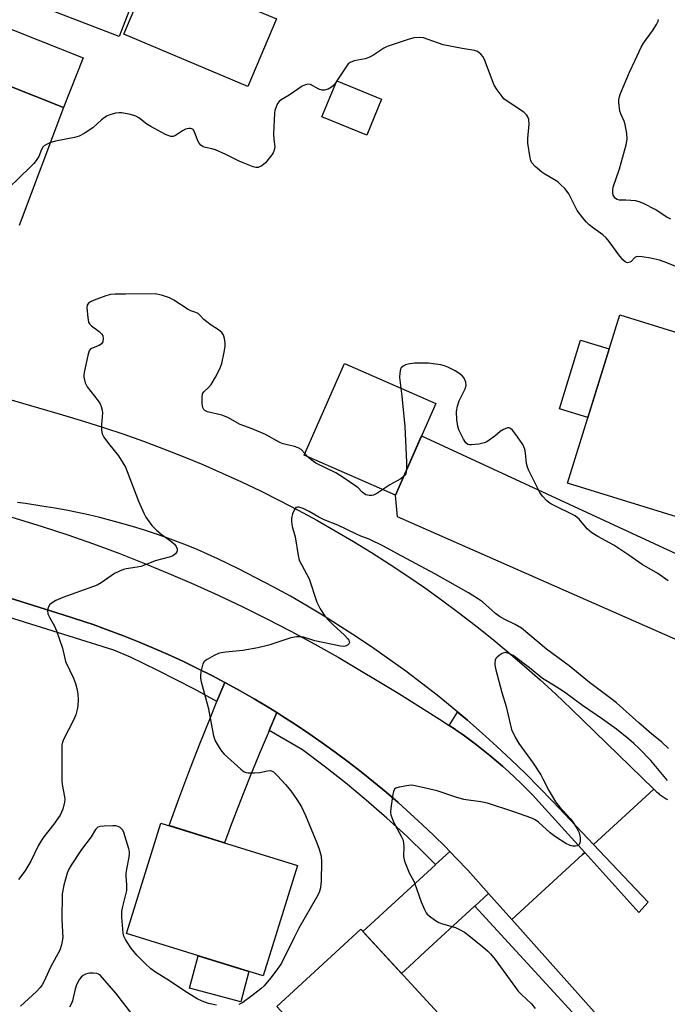
# Model space of a CAD drawing. Units: inches. Extents: x 1249766 to 1255766, y 533453 to 537454.
# Drawn here: x 1254212 to 1254411, y 534536 to 534839 of the extents above; entities that cross this region are included whole.
import ezdxf

# ---------------------------------------------------------------- set-up
doc = ezdxf.new("R2010")
doc.units = ezdxf.units.IN
doc.header["$MEASUREMENT"] = 0
for name, color, linetype in [('BLDG-Footprint', 5, 'Continuous'), ('CULTRL-Pad', 6, 'Continuous'), ('TRANS-Road', 130, 'Continuous'), ('TRANS-Street Sidewalk', 7, 'Continuous'), ('Undefined', 1, 'Continuous')]:
    doc.layers.add(name, color=color, linetype=linetype)

msp = doc.modelspace()

# ---------------------------------------------------------------- linework, layer by layer
at = {"layer": 'BLDG-Footprint'}
for points, elevation in [([(1254247.95, 534846.4), (1254243.03, 534833.6), (1254182.1, 534857.05), (1254187.03, 534869.85)], 444.59), ([(1254291.27, 534839.06), (1254282.55, 534818.29), (1254244.41, 534834.31), (1254253.13, 534855.08)], 443.44), ([(1254231.96, 534827.12), (1254225.88, 534811.82), (1254199.33, 534822.37), (1254196.05, 534814.12), (1254158.83, 534828.9), (1254168.18, 534852.45)], 444.41), ([(1254323.58, 534814.39), (1254319.04, 534803.29), (1254305.24, 534808.93), (1254309.78, 534820.04)], 442.27), ([(1254434.06, 534703.82), (1254430.33, 534691.78), (1254419.81, 534695.04), (1254416.79, 534685.28), (1254380.68, 534696.47), (1254396.7, 534748.17), (1254433.3, 534736.82), (1254424.03, 534706.92)], 442.12), ([(1254340.17, 534720.95), (1254327.79, 534692.74), (1254299.81, 534705.03), (1254312.19, 534733.23)], 440.49), ([(1254297.71, 534579.02), (1254287.17, 534545.04), (1254245.27, 534558.04), (1254255.81, 534592.02)], 439.32), ([(1254344.51, 534529.7), (1254318.76, 534505.98), (1254291.42, 534535.65), (1254317.16, 534559.38)], 437.68)]:
    msp.add_lwpolyline(points, close=True, dxfattribs=dict(at, elevation=elevation))
at = {"layer": 'CULTRL-Pad'}
for points in [[(1254393.45, 534737.65), (1254386.92, 534716.59), (1254378.14, 534719.31), (1254384.67, 534740.37)], [(1254405.41, 534567.68), (1254402.52, 534564.54), (1254385.92, 534582.93), (1254371.71, 534598.66), (1254369.95, 534600.55), (1254368.16, 534602.4), (1254366.34, 534604.22), (1254364.48, 534606.01), (1254362.6, 534607.76), (1254360.68, 534609.48), (1254358.73, 534611.17), (1254356.75, 534612.82), (1254354.76, 534614.44), (1254352.72, 534616.03), (1254350.66, 534617.57), (1254348.57, 534619.08), (1254346.43, 534620.53), (1254346.24, 534620.71), (1254344.33, 534622), (1254346.92, 534626.09), (1254349.9, 534623.59), (1254354.46, 534619.62), (1254358.95, 534615.58), (1254363.36, 534611.46), (1254367.71, 534607.26), (1254371.98, 534602.99), (1254376.17, 534598.64), (1254388.65, 534585.43)], [(1254282.8, 534546.39), (1254280.35, 534537.13), (1254264.6, 534541.29), (1254267.22, 534551.23)]]:
    msp.add_lwpolyline(points, close=True, dxfattribs=at)
at = {"layer": 'TRANS-Road'}
for points in [[(1254199.33, 534822.37), (1254225.88, 534811.82), (1254212.33, 534775.57)], [(1254137.79, 534742.98), (1254225.63, 534717.4), (1254232.03, 534715.5), (1254238.23, 534713.54), (1254244.39, 534711.47), (1254250.51, 534709.29), (1254256.6, 534707.02), (1254262.64, 534704.63), (1254268.65, 534702.14), (1254274.6, 534699.54), (1254280.51, 534696.84), (1254286.38, 534694.04), (1254292.19, 534691.13), (1254297.95, 534688.13), (1254303.66, 534685.02), (1254309.32, 534681.82), (1254314.91, 534678.51), (1254320.45, 534675.11), (1254325.93, 534671.62), (1254331.35, 534668.03), (1254336.7, 534664.34), (1254341.99, 534660.56), (1254347.21, 534656.69), (1254352.36, 534652.73), (1254357.45, 534648.68), (1254362.45, 534644.55), (1254367.39, 534640.32), (1254372.26, 534636.01), (1254377.04, 534631.62), (1254381.75, 534627.14), (1254407.14, 534602.42), (1254388.65, 534585.43), (1254376.17, 534598.64), (1254371.98, 534602.99), (1254367.71, 534607.26), (1254363.36, 534611.46), (1254358.95, 534615.58), (1254354.46, 534619.62), (1254349.9, 534623.59), (1254345.27, 534627.48), (1254340.58, 534631.28), (1254335.82, 534635), (1254330.99, 534638.64), (1254326.11, 534642.19), (1254321.16, 534645.66), (1254316.15, 534649.04), (1254311.09, 534652.33), (1254305.96, 534655.53), (1254300.79, 534658.65), (1254295.56, 534661.67), (1254290.27, 534664.6), (1254279.65, 534670.14), (1254276.51, 534671.68), (1254273.34, 534673.18), (1254270.15, 534674.62), (1254266.93, 534676), (1254263.68, 534677.33), (1254260.42, 534678.6), (1254257.13, 534679.81), (1254253.82, 534680.96), (1254250.5, 534682.06), (1254247.14, 534683.1), (1254243.78, 534684.08), (1254240.4, 534685), (1254237.01, 534685.87), (1254233.6, 534686.67), (1254230.17, 534687.41), (1254226.73, 534688.09), (1254223.29, 534688.72), (1254219.24, 534689.37), (1254214.24, 534690.15), (1254211.81, 534690.52)], [(1254209.78, 534686.12), (1254219.38, 534683.13), (1254227.26, 534680.52), (1254235.09, 534677.77), (1254242.86, 534674.88), (1254250.59, 534671.86), (1254258.26, 534668.71), (1254265.88, 534665.42), (1254273.43, 534662), (1254280.93, 534658.44), (1254288.36, 534654.76), (1254295.73, 534650.95), (1254303.03, 534647.01), (1254310.27, 534642.94), (1254328.82, 534631.81), (1254341.34, 534623.92), (1254344.33, 534622), (1254346.24, 534620.71), (1254346.43, 534620.53), (1254348.57, 534619.08), (1254350.66, 534617.57), (1254352.72, 534616.03), (1254354.76, 534614.44), (1254356.75, 534612.82), (1254358.73, 534611.17), (1254360.68, 534609.48), (1254362.6, 534607.76), (1254364.48, 534606.01), (1254366.34, 534604.22), (1254368.16, 534602.4), (1254369.95, 534600.55), (1254371.71, 534598.66), (1254385.92, 534582.93), (1254385.27, 534582.32), (1254363.56, 534562.38), (1254356.38, 534570.41), (1254353.33, 534573.83), (1254350, 534577.51), (1254346.6, 534581.12), (1254344.51, 534583.27), (1254343.14, 534584.68), (1254339.61, 534588.17), (1254336.03, 534591.61), (1254332.39, 534594.97), (1254328.69, 534598.28), (1254324.93, 534601.52), (1254321.12, 534604.69), (1254317.25, 534607.8), (1254313.33, 534610.84), (1254309.36, 534613.81), (1254305.33, 534616.71), (1254301.25, 534619.54), (1254297.13, 534622.3), (1254292.96, 534624.98), (1254291.43, 534625.93), (1254288.74, 534627.6), (1254284.48, 534630.14), (1254280.17, 534632.6), (1254275.82, 534634.99), (1254275.44, 534635.19), (1254271.43, 534637.3), (1254267, 534639.54), (1254262.53, 534641.7), (1254258.03, 534643.78), (1254253.49, 534645.77), (1254248.91, 534647.7), (1254244.31, 534649.54), (1254239.66, 534651.3), (1254235, 534652.98), (1254225.83, 534656.01), (1254148.63, 534680.2)], [(1254403.19, 534518), (1254363.56, 534562.38), (1254385.27, 534582.32), (1254385.92, 534582.93), (1254402.52, 534564.54), (1254405.41, 534567.68), (1254388.65, 534585.43), (1254407.14, 534602.42), (1254407.41, 534602.16), (1254407.69, 534601.9), (1254407.97, 534601.65), (1254408.25, 534601.41), (1254408.54, 534601.17), (1254408.83, 534600.93), (1254409.12, 534600.71), (1254409.43, 534600.48), (1254409.73, 534600.26), (1254410.04, 534600.05), (1254410.35, 534599.84), (1254410.67, 534599.63), (1254410.98, 534599.44), (1254411.31, 534599.24)]]:
    msp.add_lwpolyline(points, dxfattribs=at)
for points in [[(1254419.78, 534672.11), (1254422.36, 534670.92), (1254422.84, 534670.7), (1254425.6, 534669.42), (1254452.17, 534657.18), (1254446.44, 534640.52), (1254434.59, 534639.34), (1254328.47, 534686.09), (1254327.79, 534692.74), (1254335.78, 534710.95), (1254419.62, 534672.19)], [(1254291.43, 534625.93), (1254289.05, 534620.42), (1254289.03, 534620.36), (1254285.99, 534613.15), (1254283.03, 534605.91), (1254280.14, 534598.64), (1254277.7, 534592.31), (1254277.48, 534591.73), (1254276.63, 534589.5), (1254275.31, 534585.97), (1254258.33, 534591.24), (1254261.34, 534599.45), (1254264.42, 534607.63), (1254267.58, 534615.79), (1254270.81, 534623.92), (1254273.03, 534629.36), (1254273.13, 534629.62), (1254275.44, 534635.19), (1254275.82, 534634.99), (1254280.17, 534632.6), (1254284.48, 534630.14), (1254288.74, 534627.6)], [(1254356.38, 534570.41), (1254352.15, 534566.51), (1254351.97, 534566.35), (1254335.56, 534551.22), (1254333.35, 534549.19), (1254329.68, 534545.8), (1254317.82, 534558.67), (1254340.1, 534579.2), (1254340.16, 534579.26), (1254344.51, 534583.27), (1254346.6, 534581.12), (1254350, 534577.51), (1254353.33, 534573.83)]]:
    msp.add_lwpolyline(points, close=True, dxfattribs=at)
at = {"layer": 'TRANS-Street Sidewalk'}
for points in [[(1254148.63, 534680.2), (1254225.83, 534656.01), (1254235, 534652.98), (1254239.66, 534651.3), (1254244.31, 534649.54), (1254248.91, 534647.7), (1254253.49, 534645.77), (1254258.03, 534643.78), (1254262.53, 534641.7), (1254267, 534639.54), (1254271.43, 534637.3), (1254275.44, 534635.19), (1254273.13, 534629.62), (1254273.03, 534629.36), (1254266.12, 534633.15), (1254254.82, 534638.92), (1254246.51, 534642.94), (1254241.33, 534645.1), (1254157.6, 534671.36)], [(1254401.86, 534512.38), (1254354.41, 534564.01), (1254352.15, 534566.51), (1254356.38, 534570.41), (1254363.56, 534562.38), (1254403.19, 534518)]]:
    msp.add_lwpolyline(points, dxfattribs=at)
msp.add_lwpolyline([(1254344.51, 534583.27), (1254340.16, 534579.26), (1254337.28, 534582.17), (1254331.28, 534587.94), (1254325.14, 534593.55), (1254318.87, 534599.02), (1254312.46, 534604.33), (1254305.92, 534609.47), (1254299.25, 534614.46), (1254289.05, 534620.42), (1254291.43, 534625.93), (1254292.96, 534624.98), (1254297.13, 534622.3), (1254301.25, 534619.54), (1254305.33, 534616.71), (1254309.36, 534613.81), (1254313.33, 534610.84), (1254317.25, 534607.8), (1254321.12, 534604.69), (1254324.93, 534601.52), (1254328.69, 534598.28), (1254332.39, 534594.97), (1254336.03, 534591.61), (1254339.61, 534588.17), (1254343.14, 534584.68)], close=True, dxfattribs=at)
at = {"layer": 'Undefined'}
for p, q in [((1254309.87, 534820, 442), (1254309.61, 534819.61, 442)), ((1254300.89, 534704.55, 440), (1254300.03, 534705.54, 440))]:
    msp.add_line(p, q, dxfattribs=at)
for points, elevation in [([(1254412.38, 534777.56), (1254411.15, 534778.19), (1254407.55, 534780.48), (1254403.93, 534782.29), (1254402.61, 534782.86), (1254401.49, 534783.13), (1254400.04, 534783.3), (1254398.58, 534783.38), (1254396.56, 534783.37), (1254395.87, 534783.6), (1254395.42, 534783.9), (1254395.04, 534784.28), (1254394.68, 534784.91), (1254394.52, 534785.58), (1254394.54, 534786.44), (1254394.69, 534787.32), (1254396.63, 534793.02), (1254398.64, 534800.38), (1254398.96, 534802.09), (1254398.84, 534803.79), (1254398.35, 534806.61), (1254398.01, 534807.65), (1254396.98, 534809.93), (1254396.75, 534810.75), (1254396.43, 534813.37), (1254396.42, 534814.23), (1254396.51, 534814.8), (1254396.96, 534816.16), (1254399.67, 534822.65), (1254401.46, 534826.37), (1254403.25, 534830.37), (1254403.99, 534831.59), (1254406.7, 534835.33), (1254408, 534837.34), (1254408.51, 534838.35), (1254408.63, 534838.87)], 444), ([(1254420.33, 534760.38), (1254410.33, 534764.46), (1254408.94, 534764.88), (1254406.11, 534765.53), (1254403.55, 534765.98), (1254402.17, 534766.03), (1254401.71, 534765.91), (1254401.35, 534765.72), (1254400.15, 534764.53), (1254399.76, 534764.27), (1254399.08, 534764.13), (1254398.44, 534764.36), (1254397.66, 534765.07), (1254396.38, 534766.58), (1254393.47, 534770.64), (1254392.55, 534771.77), (1254391.5, 534772.74), (1254388.65, 534774.73), (1254387.28, 534775.79), (1254386.48, 534776.59), (1254385.37, 534777.9), (1254383.64, 534780.15), (1254381.02, 534785.34), (1254380.57, 534786.06), (1254379.81, 534786.97), (1254378.54, 534788.22), (1254377.63, 534788.98), (1254376.12, 534789.94), (1254373.7, 534791.31), (1254372.75, 534791.96), (1254370.7, 534793.71), (1254369.7, 534794.78), (1254369.34, 534795.52), (1254369.14, 534796.34), (1254368.47, 534800.92), (1254368.47, 534802.35), (1254368.85, 534806.67), (1254368.76, 534808.13), (1254368.51, 534808.93), (1254368.05, 534809.62), (1254367.25, 534810.42), (1254361.81, 534813.97), (1254361.13, 534814.53), (1254360.56, 534815.16), (1254359.05, 534817.25), (1254358.16, 534818.73), (1254355.22, 534826.28), (1254354.74, 534827.36), (1254354.06, 534828.24), (1254352.97, 534829.02), (1254352.04, 534829.33), (1254348.34, 534829.94), (1254342.47, 534831.09), (1254336.47, 534833.2), (1254335.12, 534833.36), (1254333.48, 534833.22), (1254331.77, 534832.73), (1254325.25, 534830.56), (1254324.23, 534830.02), (1254320.86, 534827.82), (1254319.61, 534827.14), (1254318.53, 534826.81), (1254315.14, 534826.13), (1254313.9, 534825.64), (1254313.32, 534825.2), (1254312.85, 534824.62), (1254309.87, 534820)], 442), ([(1254309.61, 534819.61), (1254308.83, 534818.61), (1254308.17, 534818.05), (1254307.15, 534817.49), (1254306.06, 534817.16), (1254305.3, 534817.17), (1254304.29, 534817.43), (1254301.73, 534818.86), (1254300.95, 534818.96), (1254300.17, 534818.82), (1254299.14, 534818.33), (1254295.22, 534815.59), (1254292.75, 534814.21), (1254292.12, 534813.71), (1254291.64, 534813.04), (1254291.17, 534812.01), (1254290.82, 534810.92), (1254290.7, 534810.07), (1254290.4, 534803.7), (1254290.47, 534801.96), (1254290.74, 534799.72), (1254290.61, 534798.69), (1254290.31, 534797.95), (1254289.86, 534797.25), (1254287.88, 534794.82), (1254286.83, 534793.94), (1254286.13, 534793.56), (1254285.64, 534793.41), (1254284.92, 534793.39), (1254284.17, 534793.55), (1254281.02, 534794.78), (1254279.79, 534795.32), (1254275.74, 534797.38), (1254272.56, 534798.81), (1254271.46, 534799.13), (1254269.51, 534799.49), (1254268.75, 534799.77), (1254268.09, 534800.25), (1254267.54, 534800.87), (1254267.15, 534801.63), (1254266.14, 534804.39), (1254265.7, 534805.04), (1254265.33, 534805.31), (1254264.89, 534805.42), (1254264.41, 534805.42), (1254263.41, 534805.22), (1254262.42, 534804.7), (1254260.31, 534803.18), (1254259.57, 534802.92), (1254258.81, 534802.94), (1254258.01, 534803.2), (1254257.21, 534803.57), (1254252.71, 534805.98), (1254251.5, 534806.75), (1254249, 534808.65), (1254248.07, 534809.21), (1254246.43, 534809.7), (1254243.86, 534810.16), (1254243.01, 534810.21), (1254241.87, 534810.05), (1254240.17, 534809.6), (1254239.13, 534809.15), (1254237.58, 534808.03), (1254234.95, 534805.55), (1254232.24, 534803.84), (1254230.7, 534803.05), (1254229.28, 534802.66), (1254223.45, 534801.48), (1254221.75, 534800.93), (1254220.66, 534800.47), (1254219.95, 534800.01), (1254219.6, 534799.61), (1254219.2, 534798.89), (1254218.31, 534796.81), (1254217.53, 534795.57), (1254216.81, 534794.63), (1254215.81, 534793.58), (1254209.04, 534787.09)], 442), ([(1254300.03, 534705.54), (1254298.88, 534706.73), (1254297.91, 534707.3), (1254296.81, 534707.67), (1254293.39, 534708.51), (1254292.28, 534708.88), (1254287.95, 534711.33), (1254283.83, 534713.13), (1254280.1, 534714.49), (1254276.41, 534716.61), (1254274.48, 534717.27), (1254270.11, 534718.39), (1254269.34, 534718.7), (1254268.95, 534719.01), (1254268.66, 534719.67), (1254268.52, 534720.76), (1254268.45, 534722.77), (1254268.58, 534723.83), (1254268.97, 534724.47), (1254270.47, 534725.8), (1254271.2, 534726.72), (1254272.55, 534728.99), (1254273.93, 534731.56), (1254274.47, 534733.17), (1254275.21, 534736.64), (1254275.51, 534738.39), (1254275.53, 534739.5), (1254275.38, 534740.86), (1254275.18, 534741.63), (1254274.95, 534742.09), (1254274.47, 534742.69), (1254273.45, 534743.57), (1254271.23, 534744.96), (1254269.87, 534745.95), (1254269.04, 534746.7), (1254267.7, 534748.15), (1254267.28, 534748.5), (1254266.55, 534748.85), (1254264.98, 534749.37), (1254264.2, 534749.76), (1254259.75, 534752.65), (1254258.48, 534753.37), (1254256.02, 534754.15), (1254254.04, 534754.54), (1254244.92, 534754.51), (1254241.76, 534754.45), (1254240.34, 534754.34), (1254238.93, 534753.98), (1254235.3, 534752.64), (1254234.22, 534752.18), (1254233.55, 534751.73), (1254233.17, 534751.09), (1254233.09, 534750.27), (1254233.33, 534747.28), (1254233.62, 534745.87), (1254233.89, 534745.39), (1254234.48, 534744.79), (1254236.84, 534743.01), (1254237.69, 534742.23), (1254238.02, 534741.65), (1254238.12, 534740.88), (1254237.95, 534739.83), (1254237.56, 534739.19), (1254236.88, 534738.75), (1254234.47, 534737.8), (1254234.05, 534737.48), (1254233.77, 534737.04), (1254233.35, 534735.67), (1254232.37, 534730.97), (1254232.18, 534729.8), (1254232.18, 534728.94), (1254232.58, 534727.28), (1254233.16, 534725.99), (1254236.58, 534721.71), (1254237.18, 534720.75), (1254237.48, 534719.97), (1254237.76, 534718.87), (1254237.86, 534718.04), (1254237.57, 534714.37), (1254237.62, 534712.7), (1254237.81, 534711.63), (1254238.33, 534710.59), (1254239.67, 534708.63), (1254242.83, 534704.81), (1254244.89, 534701.31), (1254245.46, 534700.05), (1254248.95, 534690.89), (1254250.52, 534687.22), (1254251.18, 534685.96), (1254253.04, 534683.44), (1254254.42, 534681.97), (1254255.8, 534680.85), (1254259.16, 534678.42), (1254260.02, 534677.66), (1254260.52, 534676.99), (1254260.83, 534676.29), (1254260.83, 534675.83), (1254260.67, 534675.38), (1254260.25, 534674.74), (1254259.89, 534674.37), (1254259.47, 534674.07), (1254258.74, 534673.77), (1254254, 534672.52), (1254250.79, 534671.21), (1254249.68, 534670.83), (1254248.53, 534670.58), (1254245.13, 534670.14), (1254244.33, 534669.92), (1254243.06, 534669.41), (1254241.58, 534668.63), (1254237.47, 534665.83), (1254236.21, 534665.11), (1254225.65, 534661.33), (1254223.53, 534660.39), (1254222.08, 534659.51), (1254221.69, 534659.12), (1254221.25, 534658.39), (1254221.05, 534657.87), (1254220.95, 534657.33), (1254221.13, 534656.31), (1254221.68, 534655.03), (1254223.19, 534652.45), (1254223.77, 534651.08), (1254225.56, 534645.71), (1254226.29, 534642.61), (1254226.57, 534641.69), (1254228.96, 534636.53), (1254229.59, 534634.92), (1254230.13, 534632.98), (1254230.32, 534631.64), (1254230.4, 534630.01), (1254230.3, 534628), (1254230.13, 534626.87), (1254229.71, 534625.23), (1254228.9, 534623.37), (1254225.99, 534617.9), (1254225.58, 534616.82), (1254225.41, 534615.98), (1254225.35, 534614.5), (1254225.41, 534604.97), (1254225.53, 534603.83), (1254226.25, 534600.05), (1254226.3, 534599.27), (1254226.23, 534598.47), (1254225.7, 534596.33), (1254224.87, 534594.47), (1254222.97, 534591.72), (1254219.88, 534587.75), (1254219.04, 534586.52), (1254218.17, 534584.98), (1254215.89, 534580.31), (1254214.08, 534577.24), (1254212.14, 534574.68)], 440), ([(1254411.58, 534666.39), (1254408.34, 534668.72), (1254403.56, 534671.47), (1254399.45, 534674.3), (1254394.82, 534677.35), (1254390, 534680.03), (1254388.1, 534681.21), (1254386.65, 534682.43), (1254384.2, 534685.37), (1254383.01, 534686.43), (1254376.19, 534689.74), (1254375.18, 534690.32), (1254374.31, 534691.01), (1254372.94, 534692.42), (1254372.11, 534693.56), (1254368.76, 534700.29), (1254368.38, 534701.34), (1254368.1, 534702.42), (1254367.74, 534705.77), (1254367.53, 534706.84), (1254367.28, 534707.6), (1254366.88, 534708.3), (1254364.77, 534711.35), (1254363.71, 534712.7), (1254363.14, 534713.24), (1254362.73, 534713.45), (1254362.25, 534713.44), (1254360.98, 534712.94), (1254360.02, 534712.31), (1254358.3, 534710.86), (1254356.62, 534709.6), (1254355.87, 534709.12), (1254355.09, 534708.77), (1254353.41, 534708.44), (1254351.12, 534708.2), (1254350.57, 534708.23), (1254350.08, 534708.35), (1254349.46, 534708.78), (1254348.68, 534709.94), (1254347.25, 534712.83), (1254346.93, 534713.92), (1254346.71, 534715.9), (1254346.58, 534718.45), (1254346.86, 534720.09), (1254347.38, 534721.68), (1254349.2, 534725.36), (1254349.51, 534726.42), (1254349.39, 534727.45), (1254348.91, 534728.69), (1254348.45, 534729.34), (1254347.61, 534730.04), (1254346.18, 534730.94), (1254343.91, 534732.11), (1254342.86, 534732.5), (1254341.72, 534732.76), (1254339.41, 534733.13), (1254337.97, 534733.26), (1254333.63, 534733.24), (1254331.68, 534733.03), (1254330.88, 534732.76), (1254330.16, 534732.39), (1254329.59, 534731.88), (1254329.37, 534731.43), (1254329.16, 534730.36), (1254329.08, 534728.93), (1254329.13, 534728.06), (1254329.48, 534725.64)], 440), ([(1254329.48, 534725.64), (1254329.82, 534723.17), (1254330.68, 534713.87), (1254331.25, 534702.85), (1254331.22, 534700.55)], 440), ([(1254323.91, 534694.45), (1254322.13, 534693.22), (1254321.1, 534692.7), (1254320.57, 534692.6), (1254319.74, 534692.59), (1254318.7, 534692.88), (1254317.57, 534693.63), (1254316.34, 534694.97), (1254315.69, 534695.53), (1254311.82, 534698.18), (1254309.56, 534699.57), (1254303.34, 534702.62), (1254301.96, 534703.56), (1254300.89, 534704.55)], 440), ([(1254331.22, 534700.55), (1254330.98, 534699.33), (1254330.73, 534698.86), (1254330.24, 534698.33)], 440), ([(1254330.24, 534698.33), (1254329.44, 534697.78), (1254326.06, 534695.92), (1254323.91, 534694.45)], 440), ([(1254411.65, 534614.92), (1254409.64, 534616.85), (1254406.44, 534619.43), (1254402.5, 534622.78), (1254395.67, 534628.9), (1254393.93, 534630.28), (1254387.39, 534635.17), (1254381.15, 534640.31), (1254374.19, 534645.46), (1254366.5, 534651.87), (1254364.62, 534653.05), (1254361.39, 534654.5), (1254359.72, 534655.47), (1254358.52, 534656.43), (1254354.5, 534659.97), (1254353.37, 534660.83), (1254350.27, 534662.73), (1254339.9, 534668.62), (1254328.49, 534674.68), (1254324.2, 534677.1), (1254319.78, 534679.22), (1254317.17, 534680.16), (1254315.85, 534680.73), (1254310.11, 534683.52), (1254305.89, 534685.15), (1254304.32, 534685.96), (1254301.36, 534687.68), (1254299.45, 534688.62), (1254298.19, 534689.04), (1254297.72, 534689.07), (1254297.28, 534688.92), (1254296.8, 534688.36), (1254296.25, 534687.03), (1254295.88, 534685.6), (1254295.86, 534684.75), (1254296.16, 534683.07), (1254297.02, 534679.96), (1254297.92, 534674.17), (1254298.29, 534672.77), (1254298.93, 534671.44), (1254301.37, 534666.99), (1254303.73, 534659.89), (1254304.19, 534658.81), (1254304.74, 534657.84), (1254306.28, 534655.47), (1254307.33, 534654.2), (1254308.66, 534652.9), (1254312.14, 534649.78), (1254313.1, 534648.76), (1254313.48, 534648.21), (1254313.64, 534647.83), (1254313.67, 534647.41), (1254313.6, 534647.2), (1254313.15, 534646.66), (1254312.71, 534646.41), (1254311.97, 534646.27), (1254310.9, 534646.32), (1254303.1, 534648), (1254299.61, 534649.11), (1254298.78, 534649.24), (1254297.41, 534649.24), (1254295.74, 534648.96), (1254288.99, 534646.62), (1254285.59, 534645.8), (1254280.93, 534645), (1254275.72, 534644.53), (1254274.31, 534644.33), (1254273.49, 534644.1), (1254272.14, 534643.47), (1254270.05, 534642.3), (1254269.13, 534641.62), (1254268.69, 534640.94), (1254268.43, 534640.14), (1254268.06, 534638.43), (1254267.92, 534637.28), (1254267.97, 534636.45), (1254268.19, 534635.36), (1254270.27, 534627.53), (1254271.92, 534618.8), (1254272.47, 534617.23), (1254273.7, 534615.24), (1254274.54, 534614.04), (1254275.27, 534613.18), (1254280.3, 534608.55), (1254281.41, 534607.75), (1254282.02, 534607.53), (1254282.56, 534607.44), (1254284.53, 534607.43), (1254286.22, 534607.58), (1254288.49, 534608.05), (1254289.32, 534608.11), (1254289.94, 534607.97), (1254290.37, 534607.75), (1254291.65, 534606.57), (1254294.07, 534603.91), (1254295.72, 534601.88), (1254297.57, 534599.24), (1254298.98, 534597.01), (1254300.17, 534594.37), (1254303.67, 534585.92), (1254304.35, 534584.02), (1254304.98, 534581.86), (1254305.16, 534580.15), (1254305.06, 534574.27), (1254304.79, 534572.12), (1254304.35, 534570.7), (1254303.55, 534569.12), (1254298.14, 534559.68), (1254296.69, 534556.86), (1254292.86, 534548.97), (1254291.75, 534547.3), (1254289.43, 534544.32), (1254287.51, 534542.05), (1254286.54, 534541.12), (1254283.76, 534538.89), (1254280.94, 534536.89), (1254279.7, 534536.27)], 438), ([(1254411.33, 534605.12), (1254406.23, 534611.22), (1254402.53, 534615.03), (1254401.05, 534616.46), (1254399.5, 534617.81), (1254395.66, 534620.87), (1254391.43, 534623.96), (1254385.3, 534628.15), (1254379.68, 534632.18), (1254376.82, 534634.05), (1254372.93, 534636.44), (1254368.95, 534639.67), (1254363.96, 534643.45), (1254362.67, 534644.13), (1254361.58, 534644.38), (1254361.06, 534644.31), (1254360.57, 534644.11), (1254359.64, 534643.51), (1254359.01, 534642.97), (1254358.68, 534642.55), (1254358.46, 534642.05), (1254358.32, 534641.24), (1254358.33, 534640.67), (1254358.54, 534639.53), (1254360.45, 534632.16), (1254361.79, 534627.77), (1254363, 534622.45), (1254363.48, 534620.8), (1254364.72, 534618.22), (1254365.71, 534616.46), (1254370.1, 534610.42), (1254372.42, 534606.83), (1254373.11, 534605.59), (1254374.91, 534601.99), (1254376.95, 534598.57), (1254378.17, 534597.03), (1254381.61, 534593.35), (1254382.43, 534592.2), (1254383.63, 534590.27), (1254384.25, 534588.99), (1254384.57, 534587.56), (1254384.53, 534586.42), (1254384.4, 534585.9), (1254384.19, 534585.45), (1254384.04, 534585.27), (1254383.63, 534585.06), (1254383.13, 534584.96), (1254382.31, 534584.96), (1254381.48, 534585.15), (1254380.16, 534585.77), (1254376.96, 534587.75), (1254375.34, 534589.06), (1254371.75, 534592.24), (1254370.68, 534592.99), (1254369.74, 534593.51), (1254364.17, 534595.51), (1254356.05, 534598.1), (1254354.04, 534598.56), (1254350.23, 534599.02), (1254348.81, 534599.28), (1254346.36, 534599.96), (1254340.64, 534601.9), (1254334.84, 534603.28), (1254333.39, 534603.56), (1254332.8, 534603.61), (1254331.93, 534603.56), (1254329, 534603.03), (1254327.94, 534602.69), (1254327.53, 534602.41), (1254327.39, 534602.22), (1254327.18, 534601.75), (1254326.99, 534600.93), (1254326.36, 534596.54), (1254326.3, 534595.38), (1254326.43, 534594.55), (1254327, 534592.93), (1254327.7, 534591.35), (1254329.59, 534588.03), (1254330.07, 534586.97), (1254330.3, 534585.93), (1254330.41, 534584.85), (1254330.32, 534581.73), (1254330.62, 534580.32), (1254332.02, 534576.72), (1254333.44, 534574.17), (1254333.8, 534573.38), (1254335.74, 534567.85), (1254336.69, 534565.47), (1254337.21, 534564.48), (1254337.56, 534564.04), (1254338.21, 534563.47), (1254340.15, 534562.1), (1254341.16, 534561.5), (1254342.24, 534561.06), (1254346.21, 534559.89), (1254347.49, 534559.29), (1254348.97, 534558.45), (1254350.34, 534557.44), (1254354.62, 534553.97), (1254356.19, 534552.64), (1254356.99, 534551.85), (1254358.43, 534550.15), (1254365.53, 534540.37), (1254366.49, 534539.31), (1254369.64, 534536.46), (1254370.73, 534535.09)], 436), ([(1254272.87, 534536.11), (1254270.46, 534536.62), (1254268.52, 534537.3), (1254266.91, 534538.01), (1254263.12, 534540.37), (1254258.46, 534543.51), (1254254.12, 534546.19), (1254252.73, 534547.28), (1254250.93, 534548.85), (1254248.38, 534551.42), (1254246.58, 534553.71), (1254244.91, 534556.28), (1254244.45, 534557.3), (1254244.21, 534558.21), (1254243.8, 534563.13), (1254243.84, 534564.89), (1254244.08, 534566.35), (1254245.3, 534571.27), (1254245.39, 534573.02), (1254245.12, 534575.69), (1254245.12, 534576.55), (1254245.3, 534577.9), (1254246.03, 534581.56), (1254246.17, 534582.7), (1254246.15, 534583.27), (1254245.97, 534584.13), (1254244.77, 534588.12), (1254244.38, 534589.23), (1254243.99, 534589.97), (1254243.32, 534590.67), (1254242.71, 534590.99), (1254241.93, 534591.14), (1254241.05, 534591.18), (1254238.38, 534591.11), (1254237.24, 534591), (1254236.48, 534590.76), (1254235.78, 534590.08), (1254234.36, 534587.79), (1254231.47, 534583.88), (1254228.23, 534579.1), (1254227.53, 534577.88), (1254227.05, 534576.64), (1254226.03, 534572.97), (1254225.49, 534570.26), (1254225.35, 534562.31), (1254225.72, 534556.83), (1254225.33, 534554.56), (1254224.78, 534552.95), (1254221.94, 534547.73), (1254219.88, 534543.21), (1254219.4, 534542.36), (1254218.74, 534541.52), (1254217.59, 534540.31), (1254212.67, 534535.76)], 438), ([(1254246.91, 534533.37), (1254241.93, 534539.8), (1254237.29, 534545.19), (1254236.65, 534545.64), (1254236.15, 534545.81), (1254235.05, 534545.92), (1254233.91, 534545.89), (1254233.35, 534545.81), (1254232.62, 534545.59), (1254231.95, 534545.2), (1254231.35, 534544.69), (1254230.64, 534543.75), (1254229.83, 534541.98), (1254229.4, 534540.62), (1254228.64, 534537.45), (1254228.25, 534536.41), (1254227.74, 534535.47)], 436)]:
    msp.add_lwpolyline(points, dxfattribs=dict(at, elevation=elevation))

doc.saveas('drawing.dxf')
